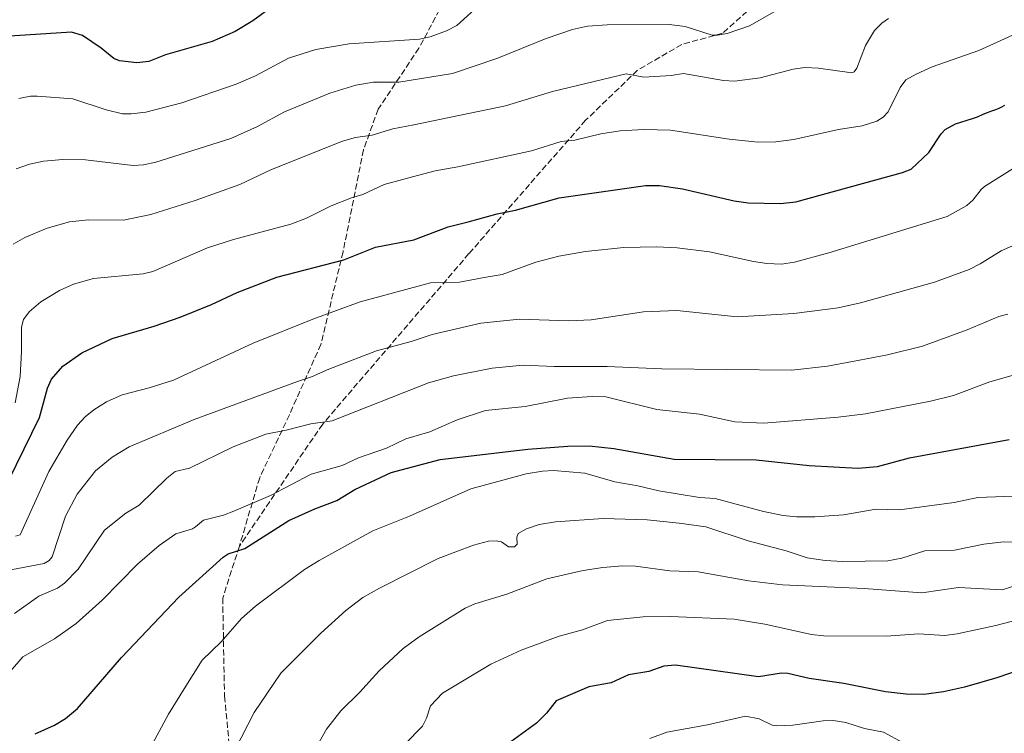
# Model space of a CAD drawing. Units: metres. Extents: x 647735 to 651182, y 4760099 to 4762486.
# Drawn here: x 650536 to 650802, y 4760531 to 4760723 of the extents above; entities that cross this region are included whole.
import ezdxf

# ---------------------------------------------------------------- set-up
doc = ezdxf.new("R2010")
doc.units = ezdxf.units.M
doc.header["$MEASUREMENT"] = 0
doc.linetypes.add('DGN Style 3', pattern=[2.307223, 1.648017, -0.659207])
for name, color, linetype, lineweight in [('Curva de nivel maestra', 30, 'Continuous', 30), ('Curva de nivel normal', 30, 'Continuous', 0), ('Senda', 7, 'DGN Style 3', 0)]:
    doc.layers.add(name, color=color, linetype=linetype, lineweight=lineweight)

msp = doc.modelspace()

# ---------------------------------------------------------------- linework, layer by layer
at = {"layer": 'Curva de nivel maestra', "color": 30, "linetype": 'Continuous', "lineweight": 30, "flags": 128}
for points, elevation in [([(650604.71, 4760727.2001), (650598.97, 4760723.0401), (650594.2, 4760720.1901), (650587.98, 4760717.4701), (650575.4, 4760713.8801), (650570.89, 4760712.0601), (650567.69, 4760711.7801), (650562.99, 4760712.3001), (650561.44, 4760712.9501), (650558.07, 4760715.7201), (650552.97, 4760719.1101), (650550.02, 4760720.0101), (650531.96, 4760718.8501)], 875), ([(650533.09, 4760599.0401), (650541.4, 4760616.0101), (650543.59, 4760623.9001), (650544.61, 4760626.3501), (650547.65, 4760629.8201), (650552.84, 4760633.4201), (650560.99, 4760637.3401), (650572.36, 4760640.6401), (650579.4, 4760643.0901), (650587.85, 4760646.5201), (650594.73, 4760649.7501), (650605.47, 4760653.8601), (650623.56, 4760658.5501), (650632.16, 4760662.0001), (650642.44, 4760663.9801), (650651.73, 4760667.4301), (650657.13, 4760668.8501), (650664.94, 4760670.9801), (650669.92, 4760671.9201), (650681.74, 4760675.3001), (650705, 4760678.5901), (650708.77, 4760678.5801), (650715.02, 4760677.7601), (650728.97, 4760674.5101), (650732.78, 4760673.9501), (650741.52, 4760673.7801), (650745.66, 4760674.2401), (650774.4, 4760682.1101), (650776.79, 4760682.9901), (650781.55, 4760687.5501), (650784.87, 4760692.5601), (650785.95, 4760693.7101), (650788.72, 4760695.2301), (650793.33, 4760696.6801), (650793.9, 4760696.8701), (650794.68, 4760697.1801), (650796.24, 4760697.8701), (650797.37, 4760698.3401), (650797.86, 4760698.5201), (650798.85, 4760698.8501), (650799.65, 4760699.1401), (650800.53, 4760699.5201), (650801.02, 4760699.7601), (650802.09, 4760700.3501)], 900), ([(650540.23, 4760530.6001), (650545.46, 4760532.9301), (650548.41, 4760534.7101), (650551.61, 4760537.4501), (650563.51, 4760551.1501), (650579.06, 4760567.4701), (650590.96, 4760578.3201), (650592.36, 4760579.2001), (650596.84, 4760580.6201), (650608.76, 4760588.1901), (650615.72, 4760591.3001), (650621.71, 4760593.5501), (650626.56, 4760596.5201), (650636.32, 4760601.1001), (650649.55, 4760604.6701), (650673.24, 4760607.4601), (650684.07, 4760608.2401), (650689.83, 4760608.3101), (650696.51, 4760607.6401), (650712.78, 4760604.7701), (650734.9, 4760604.5601), (650749.25, 4760602.9901), (650762.37, 4760602.3301), (650767.65, 4760602.7801), (650776.35, 4760605.1401), (650803.19, 4760610.0101)], 925), ([(650810.41, 4760549.3301), (650799.88, 4760545.7201), (650791.15, 4760543.1701), (650785.49, 4760541.8901), (650780.21, 4760541.2301), (650775.41, 4760541.3001), (650769.82, 4760541.9301), (650758.55, 4760544.1701), (650749.18, 4760545.5301), (650743.44, 4760546.9101), (650741.71, 4760546.9501), (650735.54, 4760545.9601), (650713.11, 4760549.0801), (650710.01, 4760548.8201), (650705.9, 4760547.4201), (650700.43, 4760546.5301), (650695.78, 4760544.3801), (650689.73, 4760543.2601), (650680.87, 4760539.5301), (650678.27, 4760536.1701), (650675.57, 4760533.5001), (650665.7, 4760526.2401)], 950)]:
    msp.add_lwpolyline(points, dxfattribs=dict(at, elevation=elevation))
at = {"layer": 'Curva de nivel normal', "color": 30, "linetype": 'Continuous', "lineweight": 0, "flags": 128}
for points, elevation in [([(650535.06, 4760683.09), (650538.73, 4760684.41), (650542.48, 4760685.23), (650547.65, 4760685.61), (650553.85, 4760685.51), (650566.67, 4760684.01), (650569.51, 4760684.21), (650572.81, 4760684.96), (650593.1, 4760691.28), (650600.3, 4760694.59), (650607.51, 4760698.53), (650619.82, 4760703.59), (650626.82, 4760705.67), (650631.61, 4760706.52), (650638.45, 4760706.49), (650652.87, 4760708.82), (650664.86, 4760712.94), (650678.22, 4760718.27), (650685.35, 4760720.76), (650689.39, 4760721.61), (650694.72, 4760721.96), (650711.44, 4760722.06), (650715.72, 4760721.51), (650723.05, 4760719.21), (650724.46, 4760719.17), (650727.07, 4760719.68), (650733.12, 4760721.76), (650741.88, 4760726.68)], 885), ([(650535.77, 4760702.07), (650538.93, 4760702.71), (650540.79, 4760702.76), (650550.43, 4760702), (650559.41, 4760699.05), (650563.84, 4760698), (650566.19, 4760697.93), (650570.08, 4760698.39), (650579.81, 4760700.92), (650594.52, 4760705.98), (650599.74, 4760708.19), (650608.64, 4760712.96), (650615.99, 4760715.37), (650624.99, 4760716.87), (650644.04, 4760718.12), (650646.89, 4760718.78), (650651.28, 4760720.4), (650654.05, 4760721.86), (650660.74, 4760727.86)], 880), ([(650534.32, 4760662.8), (650537.4, 4760664.55), (650543.42, 4760667.11), (650549.46, 4760668.78), (650554.49, 4760669.36), (650564.05, 4760669.28), (650571.46, 4760670.8), (650583.46, 4760674.61), (650595.48, 4760678.93), (650604.04, 4760682.94), (650623.19, 4760690.61), (650626.75, 4760691.59), (650631.19, 4760692.19), (650636.84, 4760693.89), (650642.48, 4760695.01), (650667.19, 4760700.13), (650679.9, 4760703.97), (650699.84, 4760708.78), (650704.55, 4760707.83), (650711.99, 4760708.34), (650715.26, 4760708.88), (650726.09, 4760706.96), (650729.05, 4760706.79), (650735.96, 4760707.66), (650744.89, 4760710.05), (650748.04, 4760710.51), (650751.7, 4760710.33), (650760.7, 4760709.06), (650761.4, 4760709.35), (650762.05, 4760710.3), (650764.39, 4760716.42), (650766.86, 4760720.46), (650768.82, 4760722.43), (650770.68, 4760723.74)], 890), ([(650534.78, 4760619.95), (650536.14, 4760627.02), (650536.54, 4760633.78), (650536.52, 4760640.4), (650537.03, 4760642.43), (650538.63, 4760644.47), (650541.75, 4760647.19), (650546.78, 4760650.3), (650550.56, 4760651.95), (650555.98, 4760653.55), (650569.43, 4760654.8), (650571.97, 4760655.36), (650586.72, 4760661.78), (650593.81, 4760664.07), (650609.23, 4760668.22), (650613.46, 4760669.83), (650620.16, 4760673.12), (650625.67, 4760675.33), (650628.66, 4760676.16), (650634.48, 4760678.86), (650642.12, 4760681), (650648.19, 4760682.59), (650654.39, 4760683.67), (650674.2, 4760687.98), (650682.24, 4760690.53), (650685.95, 4760690.85), (650692.98, 4760692.56), (650698.21, 4760693.37), (650704.62, 4760693.72), (650711.81, 4760693.52), (650727.64, 4760691.09), (650735.41, 4760690.36), (650740.19, 4760690.37), (650745.12, 4760691.04), (650757.1, 4760693.75), (650763.5, 4760694.69), (650767.51, 4760696.01), (650769.21, 4760697.06), (650770.54, 4760698.53), (650773.75, 4760705.05), (650775.29, 4760707.17), (650778.09, 4760708.72), (650782.44, 4760710.66), (650795.05, 4760715.05), (650811.04, 4760722.33)], 895), ([(650534.9, 4760583.97), (650536.18, 4760584.34), (650543.95, 4760601.41), (650548.87, 4760609.89), (650551.67, 4760613.91), (650553.7, 4760616.2), (650556.06, 4760618.09), (650559.48, 4760620.19), (650563.74, 4760622.13), (650570.97, 4760623.96), (650577.59, 4760626.06), (650599.06, 4760636.09), (650615.16, 4760642.51), (650627.99, 4760647.23), (650646.94, 4760652.35), (650654.82, 4760652.5), (650661.43, 4760653.77), (650666.28, 4760654.56), (650675.39, 4760657.88), (650681.6, 4760659.5), (650688.87, 4760660.78), (650699.22, 4760661.84), (650708.03, 4760662.05), (650713.62, 4760661.83), (650722.33, 4760660.72), (650734.2, 4760658.06), (650737.81, 4760657.55), (650741.71, 4760657.38), (650745.29, 4760657.96), (650754.55, 4760660.44), (650786.45, 4760670.29), (650791.79, 4760673.26), (650793.45, 4760674.69), (650795.64, 4760677.57), (650796.57, 4760678.33), (650805.04, 4760683.64)], 905), ([(650528.32, 4760573.85), (650542.61, 4760576.59), (650544.01, 4760577.36), (650544.83, 4760578.4), (650548.4, 4760589.36), (650551.59, 4760595.29), (650556.49, 4760601.58), (650560.98, 4760605.31), (650565.65, 4760608.1), (650583.15, 4760615.49), (650611.04, 4760625.75), (650614.85, 4760626.95), (650619.48, 4760629.04), (650632.38, 4760633.96), (650641.77, 4760636.46), (650647.41, 4760638.43), (650660.55, 4760641.46), (650671, 4760642.51), (650684.3, 4760642.12), (650690.4, 4760642.34), (650704.46, 4760644.54), (650713.5, 4760644.9), (650729.75, 4760643.12), (650745.11, 4760644.03), (650757.02, 4760645.59), (650763.11, 4760646.92), (650783.04, 4760652.54), (650792.39, 4760655.97), (650795.37, 4760657.46), (650801.04, 4760660.97), (650804.16, 4760662.35)], 910), ([(650534.65, 4760563.1), (650541.19, 4760567.73), (650546.27, 4760569.95), (650548.11, 4760571.3), (650551.8, 4760575.08), (650558.92, 4760585.59), (650564.67, 4760590.18), (650568.31, 4760592.28), (650575.75, 4760599.65), (650578.07, 4760601.45), (650581.89, 4760602.35), (650593.7, 4760608.09), (650602.47, 4760611.53), (650608, 4760612.54), (650614.69, 4760614.28), (650620.43, 4760615.09), (650646.42, 4760625.38), (650653.18, 4760627.22), (650663.61, 4760629.34), (650671.95, 4760630.12), (650680.38, 4760629.76), (650694.72, 4760629.77), (650709.45, 4760629.12), (650744.57, 4760628.77), (650754.17, 4760629.85), (650760.96, 4760631.09), (650770.33, 4760632.86), (650779.85, 4760635.28), (650791.88, 4760639.64), (650800.41, 4760643.23), (650802.84, 4760643.91)], 915), ([(650533.57, 4760547.48), (650536.91, 4760551.41), (650545.44, 4760556.21), (650551.28, 4760560.4), (650558.3, 4760566.71), (650567.82, 4760576.43), (650573.68, 4760581.44), (650578.17, 4760584.54), (650582.68, 4760585.91), (650583.49, 4760586.44), (650585.71, 4760588.23), (650591.09, 4760589.6), (650593.87, 4760590.67), (650603.73, 4760594.92), (650614.75, 4760600.68), (650623.16, 4760603.04), (650627.52, 4760605.07), (650635.13, 4760607.73), (650640.28, 4760610.26), (650646.83, 4760612.14), (650654.2, 4760615.38), (650661.81, 4760617.87), (650672.53, 4760618.94), (650683.99, 4760621.18), (650690.66, 4760621.68), (650694.31, 4760621.59), (650708.05, 4760618.13), (650719.59, 4760616.9), (650729.11, 4760614.8), (650737, 4760614.5), (650757.06, 4760616.09), (650764.43, 4760617.02), (650782.02, 4760620.38), (650788.15, 4760621.89), (650798, 4760625.63), (650804.64, 4760627.49)], 920), ([(650570.67, 4760525.52), (650576.25, 4760535.92), (650580.5, 4760542.73), (650585.36, 4760550.46), (650590.48, 4760555.46), (650595.96, 4760561.7), (650599.74, 4760565.05), (650612.98, 4760574.91), (650616.93, 4760577.4), (650631.37, 4760585.35), (650641.32, 4760589.39), (650657.82, 4760596.72), (650672.81, 4760600.75), (650677.2, 4760601.53), (650680.21, 4760601.7), (650688.65, 4760600.92), (650696.76, 4760598.6), (650702.92, 4760597.57), (650708.63, 4760596.18), (650719.58, 4760594.39), (650723.86, 4760594.16), (650736.86, 4760590.61), (650742.24, 4760589.54), (650745.81, 4760589.17), (650750.77, 4760589.17), (650758.51, 4760589.67), (650767.32, 4760591.25), (650773.58, 4760591.04), (650788.33, 4760593.03), (650794.79, 4760594.41), (650816.14, 4760595.23)], 930), ([(650594.18, 4760526.18), (650599.36, 4760536.36), (650606.53, 4760546.92), (650617.38, 4760557.74), (650624.11, 4760563.92), (650628.68, 4760567.41), (650633.24, 4760569.94), (650649.03, 4760577.9), (650658.6, 4760581.53), (650662.63, 4760582.58), (650664.66, 4760582.73), (650666.16, 4760582.44), (650668.03, 4760581.03), (650669.63, 4760581.07), (650670.39, 4760581.8), (650670.24, 4760583.72), (650670.62, 4760584.69), (650672.87, 4760585.97), (650676.31, 4760587.1), (650680.73, 4760587.78), (650693.61, 4760588.75), (650705.45, 4760588.37), (650714.11, 4760587.44), (650721.28, 4760586.45), (650732.72, 4760582.65), (650742.97, 4760579.96), (650748.71, 4760578.12), (650753.52, 4760577.36), (650758.25, 4760577.09), (650770.49, 4760577.31), (650774.26, 4760577.97), (650780.45, 4760579.95), (650788.47, 4760580.2), (650796.36, 4760581.78), (650801.72, 4760582.4), (650811.89, 4760582.08)], 935), ([(650808.08, 4760571.59), (650801.34, 4760569.43), (650789.52, 4760570.09), (650779.67, 4760568.68), (650764.04, 4760569.81), (650742.06, 4760570.85), (650732.85, 4760571.9), (650719.21, 4760574.32), (650711.6, 4760574.57), (650702.35, 4760575.86), (650698.86, 4760575.93), (650693.51, 4760575.53), (650688.22, 4760574.71), (650678.4, 4760572.41), (650667.59, 4760568.32), (650658.91, 4760565.67), (650656.3, 4760564.53), (650643.95, 4760556.81), (650639.57, 4760553.59), (650633.09, 4760547.63), (650627.79, 4760541.78), (650622.77, 4760536.81), (650618.93, 4760531.83), (650616.08, 4760526.92)], 940), ([(650640.12, 4760527.86), (650644.82, 4760532.66), (650645.92, 4760534.84), (650646.93, 4760538.18), (650650.18, 4760541.54), (650663.25, 4760549.42), (650671.49, 4760553.19), (650681.69, 4760556.91), (650688.05, 4760558.7), (650694.81, 4760561.17), (650704.41, 4760562.14), (650711.76, 4760562.26), (650728.94, 4760561.52), (650737.25, 4760560.23), (650749.87, 4760557.44), (650753.16, 4760557.04), (650770.03, 4760556.92), (650778.84, 4760557.6), (650785.77, 4760557.09), (650789.17, 4760557.54), (650799.6, 4760559.84), (650811.71, 4760562.98)], 945), ([(650706.2, 4760529.32), (650710.81, 4760531.03), (650721.81, 4760532.99), (650732.01, 4760535.33), (650735.76, 4760534.65), (650739.26, 4760532.94), (650740.32, 4760532.73), (650744.85, 4760532.95), (650753, 4760534.11), (650755.69, 4760534.2), (650759.1, 4760533.63), (650764.14, 4760531.99), (650769.3, 4760531.07), (650774.61, 4760528.18)], 955)]:
    msp.add_lwpolyline(points, dxfattribs=dict(at, elevation=elevation))
at = {"layer": 'Senda', "color": 7, "linetype": 'DGN Style 3', "lineweight": 0}
for points in [[(650718.1273, 4760817.0581, 864.955), (650723.3601, 4760807.7301, 887.5679), (650737.3601, 4760774.7301, 897.8558), (650741.8601, 4760760.7301, 903.1236), (650744.3601, 4760744.7301, 905.4172), (650735.8601, 4760728.7301, 909.875), (650725.8601, 4760719.7301, 915.8212), (650714.8601, 4760716.7301, 915.1016), (650702.8601, 4760709.7301, 920.1363), (650688.8601, 4760696.2301, 923.8855), (650657.3601, 4760660.2301, 936.2645), (650617.8601, 4760614.2301, 942.2337), (650595.3601, 4760581.2301, 950.4077)], [(650648.6303, 4760770.1433, 865.4916), (650656.3601, 4760756.7301, 894.1514), (650658.3601, 4760746.2301, 900.2314), (650654.8601, 4760736.2301, 904.0165), (650643.8601, 4760715.7301, 912.6406), (650632.8601, 4760699.2301, 917.749), (650628.8601, 4760688.2301, 918.6101), (650623.3601, 4760660.7301, 930.8262), (650617.3601, 4760635.7301, 939.528), (650608.8601, 4760616.7301, 943.1473), (650600.8601, 4760599.7301, 945.9167), (650595.3601, 4760581.2301, 950.4077)], [(650595.3601, 4760581.2301, 950.4077), (650590.8601, 4760567.2301, 950.7476), (650591.3601, 4760540.7301, 956.3076), (650595.8601, 4760494.2301, 950.8728), (650597.3601, 4760463.2301, 964.1042), (650595.8601, 4760445.7301, 959.8994), (650583.3601, 4760428.2301, 964.1568), (650553.3601, 4760399.2301, 986.8765), (650527.8601, 4760375.7301, 988.7122), (650513.8601, 4760359.7301, 991.007), (650505.8601, 4760352.7301, 993.9857), (650496.8601, 4760351.2301, 997.1712), (650483.8601, 4760340.7301, 997.3289), (650468.3601, 4760320.2301, 993.4752), (650460.8601, 4760311.2301, 995.4721), (650450.8601, 4760306.2301, 997.5829), (650425.3601, 4760298.7301, 1002.7831), (650378.3601, 4760290.2301, 1002.358), (650339.8601, 4760281.2301, 1004.4431), (650295.8601, 4760281.2301, 1002.2577), (650257.8601, 4760279.7301, 1000.3644), (650230.8601, 4760281.2301, 1000.8426), (650200.8601, 4760281.2301, 999.8214), (650171.8601, 4760278.7301, 998.1765)]]:
    msp.add_polyline3d(points, dxfattribs=at)

doc.saveas('drawing.dxf')
